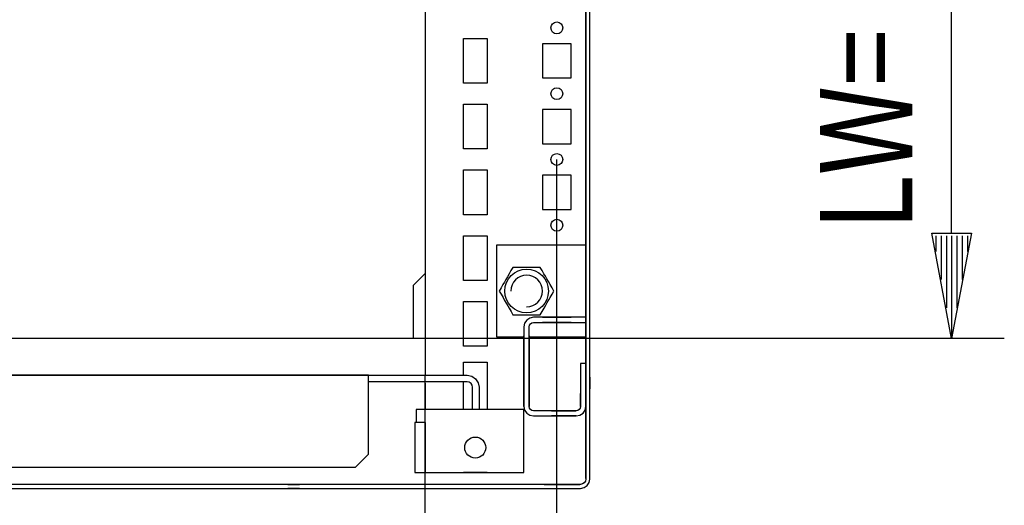
# Model space of a CAD drawing. Extents: x 0 to 5941, y 0 to 4200.
# Drawn here: x 3463 to 3837, y 783 to 967 of the extents above; entities that cross this region are included whole.
import ezdxf

# ---------------------------------------------------------------- set-up
doc = ezdxf.new("R2010")
doc.units = 0
for name, color, linetype in [('1', 7, 'CONTINUOUS'), ('20', 7, 'CONTINUOUS'), ('49', 7, 'CONTINUOUS')]:
    doc.layers.add(name, color=color, linetype=linetype)

msp = doc.modelspace()

# ---------------------------------------------------------------- linework, layer by layer
at = {"layer": '1'}
for p, q in [((3617.1747, 1162.853), (3617.1747, 832.353)), ((3678.1747, 1160.853), (3678.1747, 792.853)), ((3679.6747, 793.0502), (3679.6747, 1160.853)), ((3679.6747, 792.853), (3679.6747, 1160.853)), ((3678.1747, 881.853), (3678.1747, 1096.853)), ((3678.1747, 881.853), (3678.1747, 1096.853)), ((3631.6747, 943.353), (3631.6747, 960.353)), ((3631.6747, 960.353), (3640.6747, 960.353)), ((3640.6747, 960.353), (3640.6747, 943.353)), ((3672.6747, 958.353), (3661.6747, 958.353)), ((3661.6747, 958.353), (3661.6747, 945.353)), ((3672.6747, 945.353), (3672.6747, 958.353)), ((3640.6747, 943.353), (3631.6747, 943.353)), ((3661.6747, 945.353), (3672.6747, 945.353)), ((3631.6747, 935.353), (3640.6747, 935.353)), ((3631.6747, 918.353), (3631.6747, 935.353)), ((3640.6747, 935.353), (3640.6747, 918.353)), ((3672.6747, 933.353), (3661.6747, 933.353)), ((3661.6747, 933.353), (3661.6747, 920.353)), ((3672.6747, 920.353), (3672.6747, 933.353)), ((3661.6747, 920.353), (3672.6747, 920.353)), ((3640.6747, 918.353), (3631.6747, 918.353)), ((3631.6747, 910.353), (3640.6747, 910.353)), ((3631.6747, 893.353), (3631.6747, 910.353)), ((3640.6747, 910.353), (3640.6747, 893.353)), ((3672.6747, 908.353), (3661.6747, 908.353)), ((3661.6747, 908.353), (3661.6747, 895.353)), ((3672.6747, 895.353), (3672.6747, 908.353)), ((3661.6747, 895.353), (3672.6747, 895.353)), ((3640.6747, 893.353), (3631.6747, 893.353)), ((3631.6747, 885.353), (3640.6747, 885.353)), ((3631.6747, 868.353), (3631.6747, 885.353)), ((3640.6747, 885.353), (3640.6747, 868.353)), ((3644.4247, 846.853), (3644.4247, 881.853)), ((3644.4247, 881.853), (3678.1747, 881.853)), ((3678.1747, 854.353), (3678.1747, 881.853)), ((3649.751, 872.0928), (3649.0209, 870.8283)), ((3650.4785, 873.353), (3649.751, 872.0928)), ((3651.8853, 873.353), (3650.4785, 873.353)), ((3653.2966, 873.353), (3651.8853, 873.353)), ((3654.4153, 873.353), (3653.2966, 873.353)), ((3655.5353, 873.353), (3654.4153, 873.353)), ((3656.7461, 873.353), (3655.5353, 873.353)), ((3657.9556, 873.353), (3656.7461, 873.353)), ((3659.4157, 873.353), (3657.9556, 873.353)), ((3660.8709, 873.353), (3659.4157, 873.353)), ((3661.5742, 872.1347), (3660.8709, 873.353)), ((3662.2799, 870.9124), (3661.5742, 872.1347)), ((3612.6747, 866.5655), (3617.1747, 871.0655)), ((3640.6747, 868.353), (3631.6747, 868.353)), ((3647.8107, 868.7322), (3647.2508, 867.7623)), ((3648.4162, 869.7808), (3647.8107, 868.7322)), ((3649.0209, 870.8283), (3648.4162, 869.7808)), ((3662.8392, 869.9437), (3662.2799, 870.9124)), ((3663.3992, 868.9737), (3662.8392, 869.9437)), ((3664.0046, 867.9251), (3663.3992, 868.9737)), ((3664.6094, 866.8776), (3664.0046, 867.9251)), ((3612.6747, 846.353), (3612.6747, 866.5655)), ((3645.9858, 865.5712), (3645.2824, 864.353)), ((3645.2824, 864.353), (3646.01, 863.0928)), ((3646.6914, 866.7935), (3645.9858, 865.5712)), ((3647.2508, 867.7623), (3646.6914, 866.7935)), ((3665.3394, 865.6132), (3664.6094, 866.8776)), ((3666.067, 864.353), (3665.3394, 865.6132)), ((3665.3636, 863.1347), (3666.067, 864.353)), ((3646.01, 863.0928), (3646.74, 861.8283)), ((3646.74, 861.8283), (3647.3448, 860.7808)), ((3647.3448, 860.7808), (3647.9502, 859.7322)), ((3663.5387, 859.9737), (3664.0986, 860.9437)), ((3664.0986, 860.9437), (3664.658, 861.9124)), ((3664.658, 861.9124), (3665.3636, 863.1347)), ((3631.6747, 860.353), (3640.6747, 860.353)), ((3631.6747, 843.353), (3631.6747, 860.353)), ((3640.6747, 860.353), (3640.6747, 843.353)), ((3647.9502, 859.7322), (3648.5102, 858.7623)), ((3648.5102, 858.7623), (3649.0695, 857.7935)), ((3649.0695, 857.7935), (3649.7752, 856.5712)), ((3661.5984, 856.6132), (3662.3285, 857.8776)), ((3662.3285, 857.8776), (3662.9332, 858.9251)), ((3662.9332, 858.9251), (3663.5387, 859.9737)), ((3649.7752, 856.5712), (3650.4785, 855.353)), ((3650.4785, 855.353), (3651.9337, 855.353)), ((3651.9337, 855.353), (3653.3938, 855.353)), ((3653.3938, 855.353), (3654.6033, 855.353)), ((3654.6033, 855.353), (3655.8141, 855.353)), ((3655.7291, 853.2986), (3654.9487, 852.1307)), ((3656.897, 854.079), (3655.7291, 853.2986)), ((3655.8141, 855.353), (3656.9341, 855.353)), ((3658.2747, 854.3531), (3656.897, 854.079)), ((3656.9341, 855.353), (3658.0528, 855.353)), ((3658.0528, 855.353), (3659.4641, 855.353)), ((3678.1747, 854.353), (3658.2747, 854.3531)), ((3659.4641, 855.353), (3660.8709, 855.353)), ((3660.8709, 855.353), (3661.5984, 856.6132)), ((3661.6749, 854.353), (3672.6749, 854.353)), ((3672.6749, 854.353), (3661.6749, 854.353)), ((3661.6749, 854.353), (3672.6749, 854.353)), ((3672.6749, 854.353), (3661.6749, 854.353)), ((3661.6749, 854.353), (3672.6749, 854.353)), ((3672.6749, 854.353), (3661.6749, 854.353)), ((3661.6749, 854.353), (3672.6749, 854.353)), ((3672.6749, 854.353), (3661.6749, 854.353)), ((3661.6749, 854.353), (3672.6749, 854.353)), ((3672.6749, 854.353), (3661.6749, 854.353)), ((3661.6749, 854.353), (3672.6749, 854.353)), ((3672.6749, 854.353), (3661.6749, 854.353)), ((3661.6749, 854.353), (3672.6749, 854.353)), ((3672.6749, 854.353), (3661.6749, 854.353)), ((3661.6749, 854.353), (3672.6749, 854.353)), ((3672.6749, 854.353), (3661.6749, 854.353)), ((3661.6749, 854.353), (3672.6749, 854.353)), ((3672.6749, 854.353), (3661.6749, 854.353)), ((3661.6749, 854.353), (3672.6749, 854.353)), ((3672.6749, 854.353), (3661.6749, 854.353)), ((3661.6749, 854.353), (3672.6749, 854.353)), ((3672.6749, 854.353), (3661.6749, 854.353)), ((3661.6749, 854.353), (3672.6749, 854.353)), ((3672.6749, 854.353), (3661.6749, 854.353)), ((3661.6749, 854.353), (3672.6749, 854.353)), ((3672.6749, 854.353), (3661.6749, 854.353)), ((3661.6749, 854.353), (3672.6749, 854.353)), ((3672.6749, 854.353), (3661.6749, 854.353)), ((3661.6749, 854.353), (3672.6749, 854.353)), ((3672.6749, 854.353), (3661.6749, 854.353)), ((3661.6749, 854.353), (3672.6749, 854.353)), ((3672.6749, 854.353), (3661.6749, 854.353)), ((3661.6749, 854.353), (3672.6749, 854.353)), ((3672.6749, 854.353), (3661.6749, 854.353)), ((3661.6749, 854.353), (3672.6749, 854.353)), ((3672.6749, 854.353), (3661.6749, 854.353)), ((3661.6749, 854.353), (3672.6749, 854.353)), ((3672.6749, 854.353), (3661.6749, 854.353)), ((3661.6749, 854.353), (3672.6749, 854.353)), ((3672.6749, 854.353), (3661.6749, 854.353)), ((3661.6749, 854.353), (3672.6749, 854.353)), ((3672.6749, 854.353), (3661.6749, 854.353)), ((3661.6749, 854.353), (3672.6749, 854.353)), ((3672.6749, 854.353), (3661.6749, 854.353)), ((3663.4749, 854.353), (3670.8749, 854.353)), ((3664.9249, 854.353), (3669.4249, 854.353)), ((3669.4249, 854.353), (3664.9249, 854.353)), ((3664.9249, 854.353), (3669.4249, 854.353)), ((3669.4249, 854.353), (3664.9249, 854.353)), ((3664.9249, 854.353), (3669.4249, 854.353)), ((3669.4249, 854.353), (3664.9249, 854.353)), ((3664.9249, 854.353), (3669.4249, 854.353)), ((3669.4249, 854.353), (3664.9249, 854.353)), ((3664.9249, 854.353), (3669.4249, 854.353)), ((3669.4249, 854.353), (3664.9249, 854.353)), ((3664.9249, 854.353), (3669.4249, 854.353)), ((3669.4249, 854.353), (3664.9249, 854.353)), ((3664.9249, 854.353), (3669.4249, 854.353)), ((3669.4249, 854.353), (3664.9249, 854.353)), ((3664.9249, 854.353), (3669.4249, 854.353)), ((3669.4249, 854.353), (3664.9249, 854.353)), ((3664.9249, 854.353), (3669.4249, 854.353)), ((3669.4249, 854.353), (3664.9249, 854.353)), ((3664.9249, 854.353), (3669.4249, 854.353)), ((3669.4249, 854.353), (3664.9249, 854.353)), ((3664.9249, 854.353), (3669.4249, 854.353)), ((3669.4249, 854.353), (3664.9249, 854.353)), ((3664.9249, 854.353), (3669.4249, 854.353)), ((3669.4249, 854.353), (3664.9249, 854.353)), ((3664.9249, 854.353), (3669.4249, 854.353)), ((3669.4249, 854.353), (3664.9249, 854.353)), ((3664.9249, 854.353), (3669.4249, 854.353)), ((3669.4249, 854.353), (3664.9249, 854.353)), ((3664.9249, 854.353), (3669.4249, 854.353)), ((3669.4249, 854.353), (3664.9249, 854.353)), ((3664.9249, 854.353), (3669.4249, 854.353)), ((3669.4249, 854.353), (3664.9249, 854.353)), ((3664.9249, 854.353), (3669.4249, 854.353)), ((3669.4249, 854.353), (3664.9249, 854.353)), ((3664.9249, 854.353), (3669.4249, 854.353)), ((3669.4249, 854.353), (3664.9249, 854.353)), ((3664.9249, 854.353), (3669.4249, 854.353)), ((3669.4249, 854.353), (3664.9249, 854.353)), ((3664.9249, 854.353), (3669.4249, 854.353)), ((3669.4249, 854.353), (3664.9249, 854.353)), ((3664.9249, 854.353), (3669.4249, 854.353)), ((3669.4249, 854.353), (3664.9249, 854.353)), ((3669.4249, 854.353), (3664.9249, 854.353)), ((3678.1747, 852.353), (3678.1747, 854.353)), ((3654.9487, 852.1307), (3654.6747, 850.753)), ((3654.6747, 850.753), (3654.6747, 820.453)), ((3656.6747, 850.753), (3656.7965, 851.3653)), ((3656.6747, 820.453), (3656.6747, 850.753)), ((3656.7965, 851.3653), (3657.1433, 851.8843)), ((3657.1433, 851.8843), (3657.6624, 852.2312)), ((3657.6624, 852.2312), (3658.2747, 852.353)), ((3658.2747, 852.353), (3678.1747, 852.353)), ((3672.6749, 852.353), (3661.6749, 852.353)), ((3661.6749, 852.353), (3672.6749, 852.353)), ((3672.6749, 852.353), (3661.6749, 852.353)), ((3661.6749, 852.353), (3672.6749, 852.353)), ((3672.6749, 852.353), (3661.6749, 852.353)), ((3661.6749, 852.353), (3672.6749, 852.353)), ((3672.6749, 852.353), (3661.6749, 852.353)), ((3661.6749, 852.353), (3672.6749, 852.353)), ((3672.6749, 852.353), (3661.6749, 852.353)), ((3661.6749, 852.353), (3672.6749, 852.353)), ((3672.6749, 852.353), (3661.6749, 852.353)), ((3661.6749, 852.353), (3672.6749, 852.353)), ((3672.6749, 852.353), (3661.6749, 852.353)), ((3661.6749, 852.353), (3672.6749, 852.353)), ((3672.6749, 852.353), (3661.6749, 852.353)), ((3661.6749, 852.353), (3672.6749, 852.353)), ((3672.6749, 852.353), (3661.6749, 852.353)), ((3661.6749, 852.353), (3672.6749, 852.353)), ((3672.6749, 852.353), (3661.6749, 852.353)), ((3661.6749, 852.353), (3672.6749, 852.353)), ((3672.6749, 852.353), (3661.6749, 852.353)), ((3661.6749, 852.353), (3672.6749, 852.353)), ((3672.6749, 852.353), (3661.6749, 852.353)), ((3661.6749, 852.353), (3672.6749, 852.353)), ((3672.6749, 852.353), (3661.6749, 852.353)), ((3661.6749, 852.353), (3672.6749, 852.353)), ((3672.6749, 852.353), (3661.6749, 852.353)), ((3661.6749, 852.353), (3672.6749, 852.353)), ((3672.6749, 852.353), (3661.6749, 852.353)), ((3661.6749, 852.353), (3672.6749, 852.353)), ((3672.6749, 852.353), (3661.6749, 852.353)), ((3661.6749, 852.353), (3672.6749, 852.353)), ((3672.6749, 852.353), (3661.6749, 852.353)), ((3661.6749, 852.353), (3672.6749, 852.353)), ((3672.6749, 852.353), (3661.6749, 852.353)), ((3661.6749, 852.353), (3672.6749, 852.353)), ((3672.6749, 852.353), (3661.6749, 852.353)), ((3661.6749, 852.353), (3672.6749, 852.353)), ((3672.6749, 852.353), (3661.6749, 852.353)), ((3661.6749, 852.353), (3672.6749, 852.353)), ((3672.6749, 852.353), (3661.6749, 852.353)), ((3661.6749, 852.353), (3672.6749, 852.353)), ((3672.6749, 852.353), (3661.6749, 852.353)), ((3661.6749, 852.353), (3672.6749, 852.353)), ((3670.8749, 852.353), (3663.4749, 852.353)), ((3669.4249, 852.353), (3664.9249, 852.353)), ((3664.9249, 852.353), (3669.4249, 852.353)), ((3669.4249, 852.353), (3664.9249, 852.353)), ((3664.9249, 852.353), (3669.4249, 852.353)), ((3669.4249, 852.353), (3664.9249, 852.353)), ((3664.9249, 852.353), (3669.4249, 852.353)), ((3669.4249, 852.353), (3664.9249, 852.353)), ((3664.9249, 852.353), (3669.4249, 852.353)), ((3669.4249, 852.353), (3664.9249, 852.353)), ((3664.9249, 852.353), (3669.4249, 852.353)), ((3669.4249, 852.353), (3664.9249, 852.353)), ((3664.9249, 852.353), (3669.4249, 852.353)), ((3669.4249, 852.353), (3664.9249, 852.353)), ((3664.9249, 852.353), (3669.4249, 852.353)), ((3669.4249, 852.353), (3664.9249, 852.353)), ((3664.9249, 852.353), (3669.4249, 852.353)), ((3669.4249, 852.353), (3664.9249, 852.353)), ((3664.9249, 852.353), (3669.4249, 852.353)), ((3669.4249, 852.353), (3664.9249, 852.353)), ((3664.9249, 852.353), (3669.4249, 852.353)), ((3669.4249, 852.353), (3664.9249, 852.353)), ((3664.9249, 852.353), (3669.4249, 852.353)), ((3669.4249, 852.353), (3664.9249, 852.353)), ((3664.9249, 852.353), (3669.4249, 852.353)), ((3669.4249, 852.353), (3664.9249, 852.353)), ((3664.9249, 852.353), (3669.4249, 852.353)), ((3669.4249, 852.353), (3664.9249, 852.353)), ((3664.9249, 852.353), (3669.4249, 852.353)), ((3669.4249, 852.353), (3664.9249, 852.353)), ((3664.9249, 852.353), (3669.4249, 852.353)), ((3669.4249, 852.353), (3664.9249, 852.353)), ((3664.9249, 852.353), (3669.4249, 852.353)), ((3669.4249, 852.353), (3664.9249, 852.353)), ((3664.9249, 852.353), (3669.4249, 852.353)), ((3669.4249, 852.353), (3664.9249, 852.353)), ((3664.9249, 852.353), (3669.4249, 852.353)), ((3669.4249, 852.353), (3664.9249, 852.353)), ((3664.9249, 852.353), (3669.4249, 852.353)), ((3669.4249, 852.353), (3664.9249, 852.353)), ((3664.9249, 852.353), (3669.4249, 852.353)), ((3669.4249, 852.353), (3664.9249, 852.353)), ((3664.9249, 852.353), (3669.4249, 852.353)), ((3664.9249, 852.353), (3669.4249, 852.353)), ((3678.1747, 846.853), (3678.1747, 852.353)), ((3617.1747, 846.353), (3142.1747, 846.353)), ((3654.6747, 846.853), (3644.4247, 846.853)), ((3654.6747, 836.3531), (3654.6747, 847.3531)), ((3654.6747, 847.3531), (3654.6747, 836.3531)), ((3654.6747, 836.3531), (3654.6747, 847.3531)), ((3654.6747, 847.3531), (3654.6747, 836.3531)), ((3654.6747, 836.3531), (3654.6747, 847.3531)), ((3654.6747, 847.3531), (3654.6747, 836.3531)), ((3654.6747, 836.3531), (3654.6747, 847.3531)), ((3654.6747, 847.3531), (3654.6747, 836.3531)), ((3654.6747, 836.3531), (3654.6747, 847.3531)), ((3654.6747, 847.3531), (3654.6747, 836.3531)), ((3654.6747, 836.3531), (3654.6747, 847.3531)), ((3654.6747, 847.3531), (3654.6747, 836.3531)), ((3654.6747, 836.3531), (3654.6747, 847.3531)), ((3654.6747, 847.3531), (3654.6747, 836.3531)), ((3654.6747, 836.3531), (3654.6747, 847.3531)), ((3654.6747, 847.3531), (3654.6747, 836.3531)), ((3654.6747, 836.3531), (3654.6747, 847.3531)), ((3654.6747, 847.3531), (3654.6747, 836.3531)), ((3654.6747, 836.3531), (3654.6747, 847.3531)), ((3654.6747, 847.3531), (3654.6747, 836.3531)), ((3654.6747, 836.3531), (3654.6747, 847.3531)), ((3654.6747, 847.3531), (3654.6747, 836.3531)), ((3654.6747, 836.3531), (3654.6747, 847.3531)), ((3654.6747, 847.3531), (3654.6747, 836.3531)), ((3654.6747, 836.3531), (3654.6747, 847.3531)), ((3654.6747, 847.3531), (3654.6747, 836.3531)), ((3654.6747, 836.3531), (3654.6747, 847.3531)), ((3654.6747, 847.3531), (3654.6747, 836.3531)), ((3654.6747, 836.3531), (3654.6747, 847.3531)), ((3654.6747, 847.3531), (3654.6747, 836.3531)), ((3654.6747, 836.3531), (3654.6747, 847.3531)), ((3654.6747, 847.3531), (3654.6747, 836.3531)), ((3654.6747, 836.3531), (3654.6747, 847.3531)), ((3654.6747, 847.3531), (3654.6747, 836.3531)), ((3654.6747, 836.3531), (3654.6747, 847.3531)), ((3654.6747, 847.3531), (3654.6747, 836.3531)), ((3654.6747, 836.3531), (3654.6747, 847.3531)), ((3654.6747, 847.3531), (3654.6747, 836.3531)), ((3654.6747, 836.3531), (3654.6747, 847.3531)), ((3654.6747, 847.3531), (3654.6747, 836.3531)), ((3654.6747, 847.3531), (3654.6747, 836.3531)), ((3654.6747, 836.3531), (3654.6747, 847.3531)), ((3654.6747, 847.3531), (3654.6747, 836.3531)), ((3656.6747, 847.3531), (3656.6747, 836.3531)), ((3656.6747, 836.3531), (3656.6747, 847.3531)), ((3656.6747, 847.3531), (3656.6747, 836.3531)), ((3656.6747, 836.3531), (3656.6747, 847.3531)), ((3656.6747, 847.3531), (3656.6747, 836.3531)), ((3656.6747, 836.3531), (3656.6747, 847.3531)), ((3656.6747, 847.3531), (3656.6747, 836.3531)), ((3656.6747, 836.3531), (3656.6747, 847.3531)), ((3656.6747, 847.3531), (3656.6747, 836.3531)), ((3656.6747, 836.3531), (3656.6747, 847.3531)), ((3656.6747, 847.3531), (3656.6747, 836.3531)), ((3656.6747, 836.3531), (3656.6747, 847.3531)), ((3656.6747, 847.3531), (3656.6747, 836.3531)), ((3656.6747, 836.3531), (3656.6747, 847.3531)), ((3656.6747, 847.3531), (3656.6747, 836.3531)), ((3656.6747, 836.3531), (3656.6747, 847.3531)), ((3656.6747, 847.3531), (3656.6747, 836.3531)), ((3656.6747, 836.3531), (3656.6747, 847.3531)), ((3656.6747, 847.3531), (3656.6747, 836.3531)), ((3656.6747, 836.3531), (3656.6747, 847.3531)), ((3656.6747, 847.3531), (3656.6747, 836.3531)), ((3656.6747, 836.3531), (3656.6747, 847.3531)), ((3656.6747, 847.3531), (3656.6747, 836.3531)), ((3656.6747, 836.3531), (3656.6747, 847.3531)), ((3656.6747, 847.3531), (3656.6747, 836.3531)), ((3656.6747, 836.3531), (3656.6747, 847.3531)), ((3656.6747, 847.3531), (3656.6747, 836.3531)), ((3656.6747, 836.3531), (3656.6747, 847.3531)), ((3656.6747, 847.3531), (3656.6747, 836.3531)), ((3656.6747, 836.3531), (3656.6747, 847.3531)), ((3656.6747, 847.3531), (3656.6747, 836.3531)), ((3656.6747, 836.3531), (3656.6747, 847.3531)), ((3656.6747, 847.3531), (3656.6747, 836.3531)), ((3656.6747, 836.3531), (3656.6747, 847.3531)), ((3656.6747, 847.3531), (3656.6747, 836.3531)), ((3656.6747, 836.3531), (3656.6747, 847.3531)), ((3656.6747, 847.3531), (3656.6747, 836.3531)), ((3656.6747, 836.3531), (3656.6747, 847.3531)), ((3656.6747, 847.3531), (3656.6747, 836.3531)), ((3656.6747, 836.3531), (3656.6747, 847.3531)), ((3656.6747, 836.3531), (3656.6747, 847.3531)), ((3656.6747, 847.3531), (3656.6747, 836.3531)), ((3656.6747, 836.3531), (3656.6747, 847.3531)), ((3678.1747, 846.853), (3656.6747, 846.853)), ((3678.1747, 846.853), (3678.1747, 836.853)), ((3678.1747, 836.853), (3678.1747, 846.853)), ((3678.1747, 836.853), (3678.1747, 846.853)), ((3640.6747, 843.353), (3631.6747, 843.353)), ((3654.6747, 839.6031), (3654.6747, 844.1031)), ((3654.6747, 844.1031), (3654.6747, 839.6031)), ((3654.6747, 839.6031), (3654.6747, 844.1031)), ((3654.6747, 844.1031), (3654.6747, 839.6031)), ((3654.6747, 839.6031), (3654.6747, 844.1031)), ((3654.6747, 844.1031), (3654.6747, 839.6031)), ((3654.6747, 839.6031), (3654.6747, 844.1031)), ((3654.6747, 844.1031), (3654.6747, 839.6031)), ((3654.6747, 839.6031), (3654.6747, 844.1031)), ((3654.6747, 844.1031), (3654.6747, 839.6031)), ((3654.6747, 839.6031), (3654.6747, 844.1031)), ((3654.6747, 844.1031), (3654.6747, 839.6031)), ((3654.6747, 839.6031), (3654.6747, 844.1031)), ((3654.6747, 844.1031), (3654.6747, 839.6031)), ((3654.6747, 839.6031), (3654.6747, 844.1031)), ((3654.6747, 844.1031), (3654.6747, 839.6031)), ((3654.6747, 839.6031), (3654.6747, 844.1031)), ((3654.6747, 844.1031), (3654.6747, 839.6031)), ((3654.6747, 839.6031), (3654.6747, 844.1031)), ((3654.6747, 844.1031), (3654.6747, 839.6031)), ((3654.6747, 839.6031), (3654.6747, 844.1031)), ((3654.6747, 844.1031), (3654.6747, 839.6031)), ((3654.6747, 839.6031), (3654.6747, 844.1031)), ((3654.6747, 844.1031), (3654.6747, 839.6031)), ((3654.6747, 839.6031), (3654.6747, 844.1031)), ((3654.6747, 844.1031), (3654.6747, 839.6031)), ((3654.6747, 839.6031), (3654.6747, 844.1031)), ((3654.6747, 844.1031), (3654.6747, 839.6031)), ((3654.6747, 839.6031), (3654.6747, 844.1031)), ((3654.6747, 844.1031), (3654.6747, 839.6031)), ((3654.6747, 839.6031), (3654.6747, 844.1031)), ((3654.6747, 844.1031), (3654.6747, 839.6031)), ((3654.6747, 839.6031), (3654.6747, 844.1031)), ((3654.6747, 844.1031), (3654.6747, 839.6031)), ((3654.6747, 839.6031), (3654.6747, 844.1031)), ((3654.6747, 844.1031), (3654.6747, 839.6031)), ((3654.6747, 839.6031), (3654.6747, 844.1031)), ((3654.6747, 844.1031), (3654.6747, 839.6031)), ((3654.6747, 839.6031), (3654.6747, 844.1031)), ((3654.6747, 844.1031), (3654.6747, 839.6031)), ((3654.6747, 839.6031), (3654.6747, 844.1031)), ((3654.6747, 844.1031), (3654.6747, 839.6031)), ((3654.6747, 839.6031), (3654.6747, 844.1031)), ((3654.6747, 844.1031), (3654.6747, 839.6031)), ((3656.6747, 844.1031), (3656.6747, 839.6031)), ((3656.6747, 839.6031), (3656.6747, 844.1031)), ((3656.6747, 844.1031), (3656.6747, 839.6031)), ((3656.6747, 839.6031), (3656.6747, 844.1031)), ((3656.6747, 844.1031), (3656.6747, 839.6031)), ((3656.6747, 839.6031), (3656.6747, 844.1031)), ((3656.6747, 844.1031), (3656.6747, 839.6031)), ((3656.6747, 839.6031), (3656.6747, 844.1031)), ((3656.6747, 844.1031), (3656.6747, 839.6031)), ((3656.6747, 839.6031), (3656.6747, 844.1031)), ((3656.6747, 844.1031), (3656.6747, 839.6031)), ((3656.6747, 839.6031), (3656.6747, 844.1031)), ((3656.6747, 844.1031), (3656.6747, 839.6031)), ((3656.6747, 839.6031), (3656.6747, 844.1031)), ((3656.6747, 844.1031), (3656.6747, 839.6031)), ((3656.6747, 839.6031), (3656.6747, 844.1031)), ((3656.6747, 844.1031), (3656.6747, 839.6031)), ((3656.6747, 839.6031), (3656.6747, 844.1031)), ((3656.6747, 844.1031), (3656.6747, 839.6031)), ((3656.6747, 839.6031), (3656.6747, 844.1031)), ((3656.6747, 844.1031), (3656.6747, 839.6031)), ((3656.6747, 839.6031), (3656.6747, 844.1031)), ((3656.6747, 844.1031), (3656.6747, 839.6031)), ((3656.6747, 839.6031), (3656.6747, 844.1031)), ((3656.6747, 844.1031), (3656.6747, 839.6031)), ((3656.6747, 839.6031), (3656.6747, 844.1031)), ((3656.6747, 844.1031), (3656.6747, 839.6031)), ((3656.6747, 839.6031), (3656.6747, 844.1031)), ((3656.6747, 844.1031), (3656.6747, 839.6031)), ((3656.6747, 839.6031), (3656.6747, 844.1031)), ((3656.6747, 844.1031), (3656.6747, 839.6031)), ((3656.6747, 839.6031), (3656.6747, 844.1031)), ((3656.6747, 844.1031), (3656.6747, 839.6031)), ((3656.6747, 839.6031), (3656.6747, 844.1031)), ((3656.6747, 844.1031), (3656.6747, 839.6031)), ((3656.6747, 839.6031), (3656.6747, 844.1031)), ((3656.6747, 844.1031), (3656.6747, 839.6031)), ((3656.6747, 839.6031), (3656.6747, 844.1031)), ((3656.6747, 844.1031), (3656.6747, 839.6031)), ((3656.6747, 839.6031), (3656.6747, 844.1031)), ((3656.6747, 844.1031), (3656.6747, 839.6031)), ((3656.6747, 839.6031), (3656.6747, 844.1031)), ((3656.6747, 844.1031), (3656.6747, 839.6031)), ((3656.6747, 839.6031), (3656.6747, 844.1031)), ((3654.6747, 841.603), (3654.6747, 830.353)), ((3654.6747, 830.353), (3654.6747, 841.603)), ((3656.6747, 830.353), (3656.6747, 841.603)), ((3656.6747, 841.603), (3656.6747, 830.353)), ((3631.6747, 832.353), (3631.6747, 837.353)), ((3631.6747, 837.353), (3640.6747, 837.353)), ((3640.6747, 837.353), (3640.6747, 819.353)), ((3678.1747, 836.853), (3676.1747, 836.853)), ((3676.1747, 836.853), (3676.1747, 820.453)), ((3678.1747, 820.453), (3678.1747, 836.853)), ((3678.1747, 834.8525), (3678.1747, 829.3525)), ((3678.1747, 829.3525), (3678.1747, 834.8525)), ((3126.2745, 832.353), (3633.0745, 832.353)), ((3595.6745, 832.353), (3163.6745, 832.353)), ((3595.6745, 802.353), (3595.6745, 832.353)), ((3609.7748, 832.353), (3614.5748, 832.353)), ((3612.6745, 832.353), (3618.6745, 832.353)), ((3617.4247, 832.353), (3627.9247, 832.353)), ((3619.6745, 832.353), (3623.6745, 832.353)), ((3633.0745, 832.353), (3634.8349, 832.0028)), ((3634.8349, 832.0028), (3636.3272, 831.0057)), ((3636.3272, 831.0057), (3637.3244, 829.5133)), ((3678.1747, 831.573), (3678.1747, 827.133)), ((3678.1747, 827.133), (3678.1747, 831.573)), ((3679.6747, 827.133), (3679.6747, 831.573)), ((3679.6747, 831.573), (3679.6747, 827.133)), ((3633.1238, 829.853), (3595.6745, 829.853)), ((3595.6745, 829.0865), (3595.6745, 829.353)), ((3595.6745, 828.3278), (3595.6745, 829.0865)), ((3617.1747, 829.353), (3617.1747, 819.353)), ((3631.6747, 819.353), (3631.6747, 829.853)), ((3633.8819, 829.7022), (3633.1238, 829.853)), ((3634.5664, 829.2448), (3633.8819, 829.7022)), ((3635.0237, 828.5604), (3634.5664, 829.2448)), ((3635.1745, 827.8022), (3635.0237, 828.5604)), ((3635.1745, 819.353), (3635.1745, 827.8022)), ((3637.3244, 829.5133), (3637.6745, 827.753)), ((3637.6745, 827.753), (3637.6745, 819.353)), ((3654.6747, 820.453), (3654.6747, 830.353)), ((3654.6747, 830.353), (3654.6747, 820.453)), ((3654.6747, 820.453), (3654.6747, 830.347)), ((3654.6747, 830.347), (3654.6747, 820.453)), ((3654.6747, 830.347), (3654.6747, 820.453)), ((3656.6747, 820.453), (3656.6747, 830.353)), ((3656.6747, 830.353), (3656.6747, 820.453)), ((3656.6747, 830.347), (3656.6747, 820.453)), ((3656.6747, 820.453), (3656.6747, 830.347)), ((3656.6747, 820.453), (3656.6747, 830.347)), ((3678.1747, 820.5971), (3678.1747, 829.3525)), ((3678.1747, 829.3525), (3678.1747, 820.5971)), ((3676.1747, 820.5971), (3676.1747, 825.353)), ((3676.1747, 825.353), (3676.1747, 820.5971)), ((3676.1747, 825.353), (3676.1747, 820.453)), ((3676.1747, 820.453), (3676.1747, 825.353)), ((3676.1747, 820.453), (3676.1747, 825.353)), ((3678.1747, 820.453), (3678.1747, 825.853)), ((3678.1747, 825.853), (3678.1747, 820.453)), ((3678.1747, 820.453), (3678.1747, 825.853)), ((3654.6747, 819.353), (3613.6747, 819.353)), ((3613.6747, 819.353), (3613.6747, 815.353)), ((3654.6747, 820.453), (3654.9487, 819.0754)), ((3654.6747, 815.353), (3654.6747, 819.353)), ((3656.7965, 819.8407), (3656.6747, 820.453)), ((3657.1433, 819.3216), (3656.7965, 819.8407)), ((3657.6624, 818.9748), (3657.1433, 819.3216)), ((3676.1747, 820.5971), (3676.1747, 820.453)), ((3676.1747, 820.453), (3676.1747, 820.5971)), ((3678.1747, 820.453), (3678.1747, 820.5971)), ((3678.1747, 820.5971), (3678.1747, 820.453)), ((3678.1747, 820.453), (3678.1747, 795.353)), ((3678.1747, 795.353), (3678.1747, 820.453)), ((3678.1747, 804.0525), (3678.1747, 820.453)), ((3595.6745, 816.7611), (3595.6745, 817.2439)), ((3654.9487, 819.0754), (3655.7291, 817.9075)), ((3655.7291, 817.9075), (3656.897, 817.1271)), ((3656.897, 817.1271), (3658.2747, 816.853)), ((3658.2747, 818.853), (3657.6624, 818.9748)), ((3674.5747, 818.853), (3658.2747, 818.853)), ((3666.9247, 818.853), (3658.2747, 818.853)), ((3658.2747, 816.853), (3674.5747, 816.853)), ((3658.2747, 816.853), (3666.9247, 816.853)), ((3665.1747, 818.853), (3674.5747, 818.853)), ((3674.5747, 816.853), (3665.1747, 816.853)), ((3671.9247, 818.853), (3666.9247, 818.853)), ((3666.9247, 818.853), (3671.9247, 818.853)), ((3671.9247, 818.853), (3666.9247, 818.853)), ((3666.9247, 816.853), (3671.9247, 816.853)), ((3671.9247, 816.853), (3666.9247, 816.853)), ((3666.9247, 816.853), (3671.9247, 816.853)), ((3674.5747, 818.853), (3671.9247, 818.853)), ((3671.9247, 816.853), (3674.5747, 816.853)), ((3617.1747, 814.353), (3613.1747, 814.353)), ((3613.1747, 814.353), (3613.1747, 795.353)), ((3613.5553, 814.353), (3613.1747, 814.353)), ((3613.1747, 814.353), (3613.1747, 795.353)), ((3613.6747, 815.353), (3613.6747, 815.2769)), ((3613.6747, 815.2769), (3613.6747, 815.0601)), ((3613.6747, 815.0601), (3613.6747, 814.7357)), ((3613.6747, 814.7357), (3613.6747, 814.353)), ((3617.1747, 814.353), (3617.1747, 795.353)), ((3617.1747, 795.353), (3617.1747, 814.353)), ((3654.6747, 815.2769), (3654.6747, 815.353)), ((3654.6747, 815.0601), (3654.6747, 815.2769)), ((3654.6747, 814.7357), (3654.6747, 815.0601)), ((3654.6747, 814.353), (3654.6747, 814.7357)), ((3654.6747, 795.353), (3654.6747, 814.353)), ((3595.6745, 806.4621), (3595.6745, 806.9449)), ((3590.6745, 797.353), (3595.6745, 802.353)), ((3414.6747, 797.353), (3590.6745, 797.353)), ((3613.1747, 795.353), (3613.5553, 795.353)), ((3613.5553, 795.353), (3614.6392, 795.353)), ((3614.6392, 795.353), (3616.2613, 795.353)), ((3616.2613, 795.353), (3617.1747, 795.353)), ((3616.2613, 795.353), (3618.1747, 795.353)), ((3618.1747, 795.353), (3654.6747, 795.353)), ((3640.6747, 795.353), (3631.6747, 795.353)), ((3678.1747, 793.0502), (3678.1747, 795.353)), ((3676.1747, 790.853), (3383.1747, 790.853)), ((3383.1747, 789.353), (3675.9626, 789.353)), ((3383.1747, 789.353), (3676.1747, 789.353)), ((3564.9548, 790.853), (3569.3948, 790.853)), ((3569.3948, 789.353), (3564.9548, 789.353)), ((3662.3747, 790.853), (3675.9626, 790.853)), ((3676.9401, 791.0052), (3676.1747, 790.853)), ((3676.1747, 789.353), (3677.5141, 789.6194)), ((3677.5889, 791.4388), (3676.9401, 791.0052)), ((3677.5141, 789.6194), (3678.6496, 790.3781)), ((3678.0225, 792.0876), (3677.5889, 791.4388)), ((3678.1747, 792.853), (3678.0225, 792.0876)), ((3678.6496, 790.3781), (3679.4083, 791.5136)), ((3679.4083, 791.5136), (3679.6747, 792.853))]:
    msp.add_line(p, q, dxfattribs=at)
for centre, radius in [((3667.1747, 964.353), 2.25), ((3667.1747, 939.353), 2.25), ((3667.1747, 914.353), 2.25), ((3667.1747, 889.353), 2.25), ((3655.6747, 864.353), 8.3), ((3636.1747, 804.853), 4)]:
    msp.add_circle(centre, radius, dxfattribs=at)
at = {"layer": '1', "color": 1}
for start, end in [(90, 180), (90, 180), (90, 180), (90, 180), (-90, 90), (-90, 90), (-90, 90), (-90, 90)]:
    msp.add_arc((3655.6747, 864.353), 6, start, end, dxfattribs=at)
at = {"layer": '20'}
for p, q in [((3675.7061, 819.3216), (3675.187, 818.9748)), ((3676.0529, 819.8407), (3675.7061, 819.3216)), ((3676.1747, 820.453), (3676.0529, 819.8407)), ((3677.9006, 819.0754), (3678.1747, 820.453)), ((3675.187, 818.9748), (3674.5747, 818.853)), ((3674.5747, 816.853), (3675.9523, 817.1271)), ((3675.9523, 817.1271), (3677.1203, 817.9075)), ((3677.1203, 817.9075), (3677.9006, 819.0754))]:
    msp.add_line(p, q, dxfattribs=at)
at = {"layer": '49', "color": 4}
for p, q in [((3817.1747, 886.353), (3817.1747, 1069.353)), ((3667.1747, 544.353), (3667.1747, 914.353)), ((3817.1747, 846.353), (3809.6747, 886.353)), ((3809.6747, 886.353), (3824.6747, 886.353)), ((3811.1747, 885.353), (3811.1747, 879.353)), ((3813.1747, 885.353), (3813.1747, 868.6863)), ((3815.1747, 885.353), (3815.1747, 858.0196)), ((3824.6747, 886.353), (3817.1747, 846.353)), ((3817.1747, 885.353), (3817.1747, 847.353)), ((3819.1747, 885.353), (3819.1747, 858.0196)), ((3821.1747, 885.353), (3821.1747, 868.6863)), ((3823.1747, 885.353), (3823.1747, 879.353)), ((3837.1747, 846.353), (3617.1747, 846.353)), ((3617.1747, 612.353), (3617.1747, 832.353))]:
    msp.add_line(p, q, dxfattribs=at)

# ---------------------------------------------------------------- texts
at = {"layer": '49', "color": 2, "width": 0.812}
msp.add_text('LW=', height=35, rotation=90, dxfattribs=at).set_placement((3802.1747, 887.2448))

doc.saveas('drawing.dxf')
